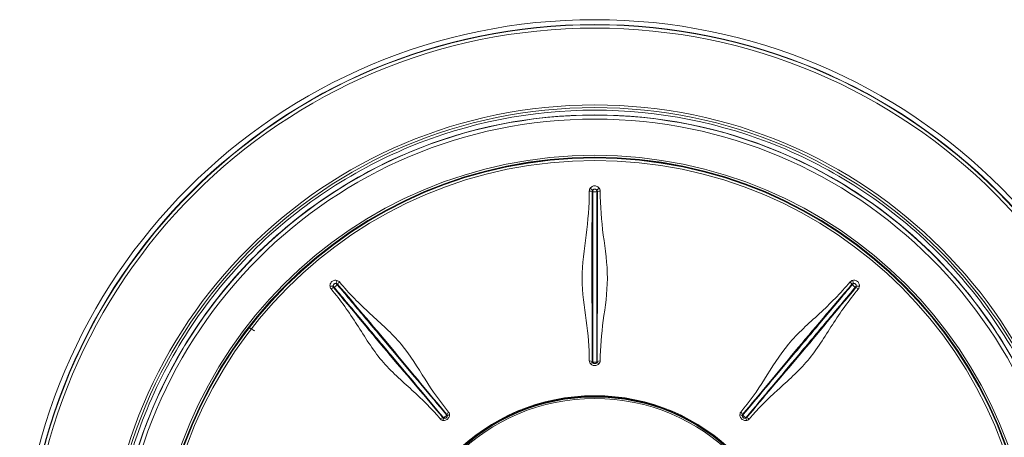
# Model space of a CAD drawing. Units: millimetres. Extents: x 109 to 2387, y 28 to 1997.
# Drawn here: x 317 to 441, y 662 to 715 of the extents above; entities that cross this region are included whole.
import ezdxf

# ---------------------------------------------------------------- set-up
doc = ezdxf.new("R2010")
doc.units = ezdxf.units.MM
doc.header["$LTSCALE"] = 12
doc.layers.add('1', color=7, linetype='Continuous')

msp = doc.modelspace()

# ---------------------------------------------------------------- linework, layer by layer
at = {"layer": '1', "color": 7, "linetype": 'Continuous', "lineweight": 18}
for radius in [72.49993, 71.89521, 55.39995, 24.99998, 24.94998, 24.92036, 24.74133]:
    msp.add_circle((389.76277, 642.21931), radius, dxfattribs=at)
at = {"layer": '1', "color": 7, "linetype": 'Continuous', "lineweight": 13}
for radius in [71.85457, 71.43681, 61.7445, 61.41467, 60.46317, 59.96608, 55.15022, 55.08789, 55.0606, 54.74804, 25.08537]:
    msp.add_circle((389.76277, 642.21931), radius, dxfattribs=at)
for centre, major_axis, ratio, start_param, end_param in [((389.19584, 693.28408), (-0.45735, 0.3055), 0.274724, 4.110228908, 4.898172412), ((389.76277, 693.14454), (-0.4, 0), 0.327536, 0.869854307, 2.271738347), ((390.32969, 693.28408), (0.45735, 0.3055), 0.274724, 1.385012895, 2.172956399), ((357.37326, 681.7016), (0.15398, 0.528), 0.274724, 1.385012895, 2.172956399), ((422.15227, 681.7016), (-0.15398, 0.528), 0.274724, 4.110228908, 4.898172412), ((356.50468, 680.97278), (-0.54672, -0.05996), 0.274724, 4.110228908, 4.898172412), ((357.02866, 681.2303), (-0.30642, -0.25711), 0.327536, 0.869854307, 2.271738347), ((422.49687, 681.2303), (-0.30642, 0.25711), 0.327536, 0.869854307, 2.271738347), ((423.02085, 680.97278), (0.54672, -0.05996), 0.274724, 1.385012895, 2.172956399), ((389.76277, 671.75052), (0.4, 0), 0.533756, 4.010980736, 5.413797225), ((389.19119, 671.08575), (0.44963, 0.31675), 0.464369, 0.479952107, 1.266936971), ((390.33434, 671.08575), (-0.44963, 0.31675), 0.464369, 5.016248336, 5.8032332), ((370.76992, 663.96489), (0.14083, 0.53166), 0.464369, 0.479952107, 1.266936971), ((370.78048, 664.84153), (0.30642, 0.25711), 0.533756, 4.010980736, 5.413797225), ((371.64563, 664.69969), (-0.54804, -0.04637), 0.464369, 5.016248336, 5.8032332), ((407.87991, 664.69969), (0.54804, -0.04637), 0.464369, 0.479952107, 1.266936971), ((408.74506, 664.84153), (0.30642, -0.25711), 0.533756, 4.010980736, 5.413797225), ((408.75561, 663.96489), (-0.14083, 0.53166), 0.464369, 5.016248336, 5.8032332)]:
    msp.add_ellipse(centre, major_axis=major_axis, ratio=ratio, start_param=start_param, end_param=end_param, dxfattribs=at)
at = {"layer": '1', "color": 7, "linetype": 'Continuous', "lineweight": 18}
for points, knots in [([(389.76277, 581.12164), (381.7651, 581.12164), (373.77058, 582.71185), (358.99282, 588.833), (352.21539, 593.36153), (340.90498, 604.67194), (336.37645, 611.44937), (330.2553, 626.22713), (328.6651, 634.22165), (328.6651, 650.21698), (330.2553, 658.2115), (336.37645, 672.98926), (340.90498, 679.76669), (352.21539, 691.07709), (358.99282, 695.60563), (373.77058, 701.72678), (381.7651, 703.31698), (397.76043, 703.31698), (405.75495, 701.72678), (420.53271, 695.60563), (427.31014, 691.07709), (438.62055, 679.76669), (443.14908, 672.98926), (449.27023, 658.2115), (450.86044, 650.21698), (450.86044, 634.22165), (449.27023, 626.22713), (443.14908, 611.44937), (438.62055, 604.67194), (427.31014, 593.36153), (420.53271, 588.833), (405.75495, 582.71185), (397.76043, 581.12164), (389.76277, 581.12164)], [0, 0, 0, 0, 0.0625, 0.0625, 0.125, 0.125, 0.1875, 0.1875, 0.25, 0.25, 0.3125, 0.3125, 0.375, 0.375, 0.4375, 0.4375, 0.5, 0.5, 0.5625, 0.5625, 0.625, 0.625, 0.6875, 0.6875, 0.75, 0.75, 0.8125, 0.8125, 0.875, 0.875, 0.9375, 0.9375, 1, 1, 1, 1]), ([(389.76277, 581.72456), (381.84402, 581.72456), (373.92839, 583.29908), (359.29646, 589.35982), (352.58591, 593.84367), (341.38712, 605.04246), (336.90328, 611.75301), (330.84253, 626.38494), (329.26801, 634.30057), (329.26801, 650.13806), (330.84253, 658.05369), (336.90328, 672.68562), (341.38712, 679.39616), (352.58591, 690.59496), (359.29646, 695.0788), (373.92839, 701.13955), (381.84402, 702.71406), (397.68151, 702.71406), (405.59714, 701.13955), (420.22907, 695.0788), (426.93962, 690.59496), (438.13841, 679.39616), (442.62226, 672.68562), (448.683, 658.05369), (450.25752, 650.13806), (450.25752, 634.30057), (448.683, 626.38494), (442.62226, 611.75301), (438.13841, 605.04246), (426.93962, 593.84367), (420.22907, 589.35982), (405.59714, 583.29908), (397.68151, 581.72456), (389.76277, 581.72456)], [0, 0, 0, 0, 0.0625, 0.0625, 0.125, 0.125, 0.1875, 0.1875, 0.25, 0.25, 0.3125, 0.3125, 0.375, 0.375, 0.4375, 0.4375, 0.5, 0.5, 0.5625, 0.5625, 0.625, 0.625, 0.6875, 0.6875, 0.75, 0.75, 0.8125, 0.8125, 0.875, 0.875, 0.9375, 0.9375, 1, 1, 1, 1]), ([(346.1967, 675.89437), (346.25178, 675.86051), (346.32151, 675.81834), (346.47845, 675.72452), (346.56781, 675.67158), (346.74007, 675.5703), (346.8237, 675.52143), (346.90664, 675.47324)], [0, 0, 0, 0, 0.35084091, 0.35084091, 0.701528319, 0.701528319, 1, 1, 1, 1])]:
    msp.add_open_spline(points, degree=3, knots=knots, dxfattribs=at)
at = {"layer": '1', "color": 7, "linetype": 'Continuous', "lineweight": 13}
for points, knots in [([(389.07773, 693.10783), (389.07024, 691.23487), (388.91755, 689.38996), (388.45016, 685.74077), (388.169, 683.92349), (388.17093, 680.28296), (388.45979, 678.5187), (388.93207, 675.06731), (389.07526, 673.36525), (389.08044, 671.68377)], [0, 0, 0, 0, 0.25, 0.25, 0.5, 0.5, 0.75, 0.75, 1, 1, 1, 1]), ([(389.19384, 693.46399), (389.16536, 693.42173), (389.14096, 693.37666), (389.09384, 693.25939), (389.07803, 693.18309), (389.07773, 693.10783)], [0, 0, 0, 0, 0.396822167, 0.396822167, 1, 1, 1, 1]), ([(390.33169, 693.46399), (390.32598, 693.47246), (390.32007, 693.48081), (390.27095, 693.5468), (390.21719, 693.59858), (390.0968, 693.68131), (390.02871, 693.7135), (389.88676, 693.75453), (389.81098, 693.76383), (389.66138, 693.75829), (389.58552, 693.74303), (389.44985, 693.6919), (389.38766, 693.65681), (389.27925, 693.57141), (389.23168, 693.52015), (389.19384, 693.46399)], [0, 0, 0, 0, 0.02330065, 0.02330065, 0.189326209, 0.189326209, 0.353980591, 0.353980591, 0.519252295, 0.519252295, 0.686925552, 0.686925552, 0.843740965, 0.843740965, 1, 1, 1, 1]), ([(389.44212, 671.61564), (389.43644, 673.30059), (389.4417, 674.99105), (389.42531, 678.40738), (389.39997, 680.13519), (389.38795, 685.47782), (389.42043, 689.30679), (389.43489, 693.06376)], [0, 0, 0, 0, 0.25, 0.25, 0.5, 0.5, 1, 1, 1, 1]), ([(389.43489, 693.06376), (389.43504, 693.08262), (389.43887, 693.10126), (389.4514, 693.1333), (389.45956, 693.14739), (389.48443, 693.18102), (389.50351, 693.19897), (389.52406, 693.21458)], [0, 0, 0, 0, 0.300700599, 0.300700599, 0.567259234, 0.567259234, 1, 1, 1, 1]), ([(389.50479, 693.04442), (389.50479, 691.15935), (389.50483, 689.27527), (389.50481, 685.52426), (389.50462, 683.66179), (389.5046, 680.06561), (389.50479, 678.35395), (389.50482, 674.96027), (389.50463, 673.27122), (389.50465, 671.58742)], [0, 0, 0, 0, 0.25, 0.25, 0.5, 0.5, 0.75, 0.75, 1, 1, 1, 1]), ([(389.52406, 693.21458), (389.51806, 693.18763), (389.51339, 693.16028), (389.50661, 693.10324), (389.5048, 693.07333), (389.50479, 693.04442)], [0, 0, 0, 0, 0.474073648, 0.474073648, 1, 1, 1, 1]), ([(389.52406, 693.21458), (389.53974, 693.23968), (389.55962, 693.26286), (389.60516, 693.30122), (389.63127, 693.31699), (389.68825, 693.33981), (389.72016, 693.34664), (389.78302, 693.34911), (389.8149, 693.34494), (389.87454, 693.32665), (389.90314, 693.31219), (389.95373, 693.27508), (389.97622, 693.25168), (389.9966, 693.22219), (389.99908, 693.21841), (390.00147, 693.21458)], [0, 0, 0, 0, 0.159202001, 0.159202001, 0.315693887, 0.315693887, 0.481053167, 0.481053167, 0.643821106, 0.643821106, 0.807556023, 0.807556023, 0.976005188, 0.976005188, 1, 1, 1, 1]), ([(390.00147, 693.21458), (390.02085, 693.19985), (390.03891, 693.18306), (390.0621, 693.15303), (390.06946, 693.14142), (390.08304, 693.11286), (390.08828, 693.09498), (390.09039, 693.07233), (390.09061, 693.06805), (390.09064, 693.06376)], [0, 0, 0, 0, 0.408169424, 0.408169424, 0.634686358, 0.634686358, 0.932476074, 0.932476074, 1, 1, 1, 1]), ([(390.00147, 693.21458), (390.00747, 693.18763), (390.01214, 693.16028), (390.01892, 693.10324), (390.02074, 693.07333), (390.02074, 693.04442)], [0, 0, 0, 0, 0.474073648, 0.474073648, 1, 1, 1, 1]), ([(390.02088, 671.58742), (390.0209, 673.27131), (390.02071, 674.96053), (390.02074, 678.35444), (390.02094, 680.0662), (390.02092, 683.66223), (390.02072, 685.52462), (390.02071, 689.27545), (390.02074, 691.15944), (390.02074, 693.04442)], [0, 0, 0, 0, 0.25, 0.25, 0.5, 0.5, 0.75, 0.75, 1, 1, 1, 1]), ([(390.09064, 693.06376), (390.1051, 689.30659), (390.13767, 685.47194), (390.12549, 680.12896), (390.09417, 678.40077), (390.07476, 674.98616), (390.08909, 673.30036), (390.08341, 671.61564)], [0, 0, 0, 0, 0.5, 0.5, 0.75, 0.75, 1, 1, 1, 1]), ([(390.44781, 693.10783), (390.44761, 693.1576), (390.44079, 693.20771), (390.4085, 693.32939), (390.37471, 693.40015), (390.33169, 693.46399)], [0, 0, 0, 0, 0.395519833, 0.395519833, 1, 1, 1, 1]), ([(390.44509, 671.68377), (390.45027, 673.36527), (390.60535, 675.06485), (391.07312, 678.51403), (391.35396, 680.27649), (391.35717, 683.91746), (391.07594, 685.7367), (390.60817, 689.38803), (390.45529, 691.23476), (390.44781, 693.10783)], [0, 0, 0, 0, 0.25, 0.25, 0.5, 0.5, 0.75, 0.75, 1, 1, 1, 1]), ([(357.25914, 681.84071), (357.24933, 681.84353), (357.23943, 681.84613), (357.15939, 681.8651), (357.08491, 681.87021), (356.93951, 681.85621), (356.86666, 681.83709), (356.73156, 681.77728), (356.66753, 681.7357), (356.55648, 681.63529), (356.50818, 681.57484), (356.43712, 681.44846), (356.41203, 681.38161), (356.38388, 681.2465), (356.38039, 681.17666), (356.3875, 681.10932)], [0, 0, 0, 0, 0.02330065, 0.02330065, 0.189326209, 0.189326209, 0.353980591, 0.353980591, 0.519252295, 0.519252295, 0.686925552, 0.686925552, 0.843740965, 0.843740965, 1, 1, 1, 1]), ([(357.57703, 681.64251), (357.54488, 681.68051), (357.50745, 681.71452), (357.40451, 681.78697), (357.33314, 681.81946), (357.25914, 681.84071)], [0, 0, 0, 0, 0.395519833, 0.395519833, 1, 1, 1, 1]), ([(371.34607, 665.22899), (370.26919, 666.52042), (369.29552, 667.92205), (367.43676, 670.86496), (366.51901, 672.3956), (364.1811, 675.18681), (362.79627, 676.39966), (360.09091, 678.89606), (358.78675, 680.21247), (357.57703, 681.64251)], [0, 0, 0, 0, 0.25, 0.25, 0.5, 0.5, 0.75, 0.75, 1, 1, 1, 1]), ([(421.9485, 681.64251), (420.73885, 680.21256), (419.436, 678.89742), (416.7323, 676.40242), (415.3488, 675.19102), (413.01019, 672.40098), (412.09742, 670.86379), (410.2407, 667.9163), (409.25633, 666.5204), (408.17946, 665.22899)], [0, 0, 0, 0, 0.25, 0.25, 0.5, 0.5, 0.75, 0.75, 1, 1, 1, 1]), ([(422.26639, 681.84071), (422.2174, 681.82664), (422.16974, 681.80781), (422.05827, 681.74825), (421.99711, 681.69998), (421.9485, 681.64251)], [0, 0, 0, 0, 0.396822167, 0.396822167, 1, 1, 1, 1]), ([(423.13803, 681.10932), (423.1391, 681.11948), (423.13994, 681.12968), (423.14473, 681.21179), (423.13683, 681.28602), (423.09779, 681.42678), (423.06631, 681.49521), (422.98395, 681.61787), (422.93188, 681.67371), (422.81372, 681.76563), (422.7458, 681.8027), (422.609, 681.85074), (422.53881, 681.86384), (422.40086, 681.8681), (422.33147, 681.85941), (422.26639, 681.84071)], [0, 0, 0, 0, 0.02330065, 0.02330065, 0.189326209, 0.189326209, 0.353980591, 0.353980591, 0.519252295, 0.519252295, 0.686925552, 0.686925552, 0.843740965, 0.843740965, 1, 1, 1, 1]), ([(356.3875, 681.10932), (356.39285, 681.05863), (356.40312, 681.00842), (356.44241, 680.8883), (356.47934, 680.81969), (356.52749, 680.76184)], [0, 0, 0, 0, 0.396822167, 0.396822167, 1, 1, 1, 1]), ([(356.52749, 680.76184), (357.72566, 679.32226), (358.79458, 677.81083), (360.78219, 674.71496), (361.73494, 673.14212), (364.0765, 670.35455), (365.43184, 669.18872), (368.01213, 666.84838), (369.21589, 665.63656), (370.30069, 664.35181)], [0, 0, 0, 0, 0.25, 0.25, 0.5, 0.5, 0.75, 0.75, 1, 1, 1, 1]), ([(356.82942, 680.95766), (356.81741, 680.97221), (356.80836, 680.98895), (356.79737, 681.02154), (356.79455, 681.03759), (356.792, 681.07933), (356.79508, 681.10535), (356.80078, 681.13052)], [0, 0, 0, 0, 0.300700599, 0.300700599, 0.567259234, 0.567259234, 1, 1, 1, 1]), ([(356.80078, 681.13052), (356.79665, 681.15982), (356.79699, 681.19036), (356.80722, 681.24902), (356.81708, 681.27788), (356.84607, 681.33199), (356.86611, 681.35773), (356.91268, 681.40003), (356.93978, 681.41733), (356.99723, 681.44165), (357.02843, 681.44896), (357.09104, 681.45305), (357.12331, 681.44958), (357.15788, 681.44009), (357.16221, 681.43879), (357.1665, 681.43739)], [0, 0, 0, 0, 0.159202001, 0.159202001, 0.315693887, 0.315693887, 0.481053167, 0.481053167, 0.643821106, 0.643821106, 0.807556023, 0.807556023, 0.976005188, 0.976005188, 1, 1, 1, 1]), ([(356.80078, 681.13052), (356.81351, 681.10602), (356.82751, 681.08206), (356.85898, 681.03401), (356.87682, 681.00993), (356.8954, 680.98778)], [0, 0, 0, 0, 0.474073648, 0.474073648, 1, 1, 1, 1]), ([(370.62155, 664.5321), (369.53412, 665.8192), (368.45154, 667.11754), (366.24302, 669.72407), (365.113, 671.03136), (361.66961, 675.11633), (359.23328, 678.07036), (356.82942, 680.95766)], [0, 0, 0, 0, 0.25, 0.25, 0.5, 0.5, 1, 1, 1, 1]), ([(356.8954, 680.98778), (358.1071, 679.54373), (359.31819, 678.10046), (361.72927, 675.22702), (362.9263, 673.80015), (365.23786, 671.04531), (366.33825, 669.73423), (368.51969, 667.13453), (369.60524, 665.84053), (370.68758, 664.55067)], [0, 0, 0, 0, 0.25, 0.25, 0.5, 0.5, 0.75, 0.75, 1, 1, 1, 1]), ([(357.1665, 681.43739), (357.19081, 681.43857), (357.21544, 681.43731), (357.2525, 681.42921), (357.26561, 681.42504), (357.29437, 681.41189), (357.30988, 681.40157), (357.32605, 681.38558), (357.32897, 681.38244), (357.33175, 681.37917)], [0, 0, 0, 0, 0.408169424, 0.408169424, 0.634686358, 0.634686358, 0.932476074, 0.932476074, 1, 1, 1, 1]), ([(357.1665, 681.43739), (357.18842, 681.4206), (357.20958, 681.40265), (357.25143, 681.36332), (357.27205, 681.34157), (357.29064, 681.31942)], [0, 0, 0, 0, 0.474073648, 0.474073648, 1, 1, 1, 1]), ([(371.08304, 664.8825), (370.00067, 666.17245), (368.91472, 667.46634), (366.73317, 670.06625), (365.63302, 671.37766), (363.32153, 674.13237), (362.12426, 675.55892), (359.71326, 678.4322), (358.50228, 679.87545), (357.29064, 681.31942)], [0, 0, 0, 0, 0.25, 0.25, 0.5, 0.5, 0.75, 0.75, 1, 1, 1, 1]), ([(357.33175, 681.37917), (359.7579, 678.51031), (362.24771, 675.59373), (365.67278, 671.49294), (366.75964, 670.14894), (368.93964, 667.52072), (370.03424, 666.23853), (371.1128, 664.94431)], [0, 0, 0, 0, 0.5, 0.5, 0.75, 0.75, 1, 1, 1, 1]), ([(408.41273, 664.94431), (409.49145, 666.23871), (410.58208, 667.5303), (412.7655, 670.1579), (413.85671, 671.49776), (417.28168, 675.59818), (419.76776, 678.51046), (422.19378, 681.37917)], [0, 0, 0, 0, 0.25, 0.25, 0.5, 0.5, 1, 1, 1, 1]), ([(422.23489, 681.31942), (421.0232, 679.87538), (419.81216, 678.43206), (417.40105, 675.55864), (416.20372, 674.13203), (413.89213, 671.37721), (412.79204, 670.06588), (410.61065, 667.46614), (409.5248, 666.17238), (408.44249, 664.8825)], [0, 0, 0, 0, 0.25, 0.25, 0.5, 0.5, 0.75, 0.75, 1, 1, 1, 1]), ([(408.83795, 664.55067), (409.92035, 665.8406), (411.00601, 667.13473), (413.1876, 669.7346), (414.28805, 671.04577), (416.59951, 673.80049), (417.79649, 675.22729), (420.20746, 678.1006), (421.41849, 679.5438), (422.63013, 680.98778)], [0, 0, 0, 0, 0.25, 0.25, 0.5, 0.5, 0.75, 0.75, 1, 1, 1, 1]), ([(422.69612, 680.95766), (420.29213, 678.07021), (417.85221, 675.11176), (414.40848, 671.02663), (413.27363, 669.7229), (411.06389, 667.11963), (409.99125, 665.81902), (408.90399, 664.5321)], [0, 0, 0, 0, 0.5, 0.5, 0.75, 0.75, 1, 1, 1, 1]), ([(409.22485, 664.35181), (410.30966, 665.63658), (411.52092, 666.83885), (414.09635, 669.1804), (415.44437, 670.35001), (417.7872, 673.13708), (418.74116, 674.71148), (420.72985, 677.80924), (421.79979, 679.32217), (422.99805, 680.76184)], [0, 0, 0, 0, 0.25, 0.25, 0.5, 0.5, 0.75, 0.75, 1, 1, 1, 1]), ([(422.19378, 681.37917), (422.20602, 681.39352), (422.22093, 681.40534), (422.25112, 681.42183), (422.26643, 681.42739), (422.3071, 681.43716), (422.33326, 681.43864), (422.35903, 681.43739)], [0, 0, 0, 0, 0.300700599, 0.300700599, 0.567259234, 0.567259234, 1, 1, 1, 1]), ([(422.35903, 681.43739), (422.33711, 681.4206), (422.31596, 681.40265), (422.2741, 681.36332), (422.25348, 681.34157), (422.23489, 681.31942)], [0, 0, 0, 0, 0.474073648, 0.474073648, 1, 1, 1, 1]), ([(422.35903, 681.43739), (422.38718, 681.44654), (422.41731, 681.45151), (422.47685, 681.45163), (422.50699, 681.44693), (422.56531, 681.42778), (422.59414, 681.41251), (422.64388, 681.37399), (422.66562, 681.35031), (422.69955, 681.29796), (422.71217, 681.2685), (422.72707, 681.20755), (422.72926, 681.17517), (422.72591, 681.13948), (422.72538, 681.13499), (422.72475, 681.13052)], [0, 0, 0, 0, 0.159202001, 0.159202001, 0.315693887, 0.315693887, 0.481053167, 0.481053167, 0.643821106, 0.643821106, 0.807556023, 0.807556023, 0.976005188, 0.976005188, 1, 1, 1, 1]), ([(422.72475, 681.13052), (422.71202, 681.10602), (422.69802, 681.08206), (422.66655, 681.03401), (422.64871, 681.00993), (422.63013, 680.98778)], [0, 0, 0, 0, 0.474073648, 0.474073648, 1, 1, 1, 1]), ([(422.72475, 681.13052), (422.73013, 681.10678), (422.73317, 681.08231), (422.73163, 681.0444), (422.7298, 681.03077), (422.72185, 681.00016), (422.71437, 680.9831), (422.70143, 680.96439), (422.69885, 680.96098), (422.69612, 680.95766)], [0, 0, 0, 0, 0.408169424, 0.408169424, 0.634686358, 0.634686358, 0.932476074, 0.932476074, 1, 1, 1, 1]), ([(422.99805, 680.76184), (423.02989, 680.8001), (423.05687, 680.84287), (423.11035, 680.95683), (423.12995, 681.03275), (423.13803, 681.10932)], [0, 0, 0, 0, 0.395519833, 0.395519833, 1, 1, 1, 1]), ([(389.08044, 671.68377), (389.08056, 671.64463), (389.08572, 671.60535), (389.11259, 671.50124), (389.14416, 671.43739), (389.18537, 671.37976)], [0, 0, 0, 0, 0.364325269, 0.364325269, 1, 1, 1, 1]), ([(389.5221, 671.46313), (389.50378, 671.48179), (389.48688, 671.50192), (389.46558, 671.53534), (389.45889, 671.54792), (389.44648, 671.57875), (389.44226, 671.59766), (389.44212, 671.61564)], [0, 0, 0, 0, 0.422356862, 0.422356862, 0.660634473, 0.660634473, 1, 1, 1, 1]), ([(389.50465, 671.58742), (389.50464, 671.56141), (389.50646, 671.53668), (389.51293, 671.49574), (389.51698, 671.47867), (389.5221, 671.46313)], [0, 0, 0, 0, 0.554768613, 0.554768613, 1, 1, 1, 1]), ([(390.08341, 671.61564), (390.08327, 671.59851), (390.07945, 671.58054), (390.06703, 671.54831), (390.0591, 671.53357), (390.03668, 671.49958), (390.02069, 671.48071), (390.00343, 671.46313)], [0, 0, 0, 0, 0.32301645, 0.32301645, 0.602272477, 0.602272477, 1, 1, 1, 1]), ([(390.02088, 671.58742), (390.02089, 671.56141), (390.01907, 671.53668), (390.0126, 671.49574), (390.00855, 671.47867), (390.00343, 671.46313)], [0, 0, 0, 0, 0.554768613, 0.554768613, 1, 1, 1, 1]), ([(390.34016, 671.37976), (390.36411, 671.41324), (390.38478, 671.44863), (390.42926, 671.54813), (390.44488, 671.61632), (390.44509, 671.68377)], [0, 0, 0, 0, 0.365682146, 0.365682146, 1, 1, 1, 1]), ([(389.18537, 671.37976), (389.19705, 671.36343), (389.2097, 671.34757), (389.26751, 671.28237), (389.32225, 671.23806), (389.44389, 671.16801), (389.51227, 671.14123), (389.6543, 671.10805), (389.7299, 671.10136), (389.87888, 671.10901), (389.95428, 671.12386), (390.08902, 671.17163), (390.1507, 671.20403), (390.25737, 671.28221), (390.30374, 671.32884), (390.34016, 671.37976)], [0, 0, 0, 0, 0.048554511, 0.048554511, 0.209307581, 0.209307581, 0.368829505, 0.368829505, 0.529407827, 0.529407827, 0.692970352, 0.692970352, 0.846943061, 0.846943061, 1, 1, 1, 1]), ([(390.00343, 671.46313), (389.98845, 671.441), (389.9692, 671.42057), (389.92468, 671.38656), (389.89897, 671.37248), (389.84276, 671.35186), (389.81125, 671.34542), (389.74905, 671.34213), (389.71746, 671.34503), (389.65817, 671.35933), (389.62963, 671.37096), (389.57885, 671.40133), (389.5561, 671.42069), (389.53222, 671.449), (389.52695, 671.45597), (389.5221, 671.46313)], [0, 0, 0, 0, 0.156473145, 0.156473145, 0.310207892, 0.310207892, 0.47116381, 0.47116381, 0.62878865, 0.62878865, 0.786994578, 0.786994578, 0.949897483, 0.949897483, 1, 1, 1, 1]), ([(370.30069, 664.35181), (370.32593, 664.3219), (370.35514, 664.29513), (370.44264, 664.23264), (370.50787, 664.20402), (370.57648, 664.18637)], [0, 0, 0, 0, 0.364325269, 0.364325269, 1, 1, 1, 1]), ([(370.57648, 664.18637), (370.59593, 664.18136), (370.61581, 664.17735), (370.702, 664.16456), (370.77242, 664.16581), (370.91063, 664.19033), (370.98023, 664.21377), (371.11035, 664.27965), (371.17257, 664.32311), (371.28178, 664.42474), (371.32999, 664.48459), (371.4025, 664.60779), (371.42892, 664.67225), (371.46039, 664.80071), (371.46594, 664.86623), (371.4611, 664.92865)], [0, 0, 0, 0, 0.048554511, 0.048554511, 0.209307581, 0.209307581, 0.368829505, 0.368829505, 0.529407827, 0.529407827, 0.692970352, 0.692970352, 0.846943061, 0.846943061, 1, 1, 1, 1]), ([(370.78085, 664.46668), (370.75481, 664.4692), (370.72893, 664.47375), (370.69113, 664.48567), (370.67792, 664.491), (370.6486, 664.50664), (370.63321, 664.51842), (370.62155, 664.5321)], [0, 0, 0, 0, 0.422356862, 0.422356862, 0.660634473, 0.660634473, 1, 1, 1, 1]), ([(370.68758, 664.55067), (370.70429, 664.53075), (370.72159, 664.51296), (370.75286, 664.48577), (370.76693, 664.47529), (370.78085, 664.46668)], [0, 0, 0, 0, 0.554768613, 0.554768613, 1, 1, 1, 1]), ([(371.14956, 664.77607), (371.15231, 664.74949), (371.1507, 664.72147), (371.13846, 664.6668), (371.12782, 664.63949), (371.098, 664.58756), (371.078, 664.56237), (371.03248, 664.51987), (371.00641, 664.50178), (370.9518, 664.47463), (370.92247, 664.46519), (370.86404, 664.45582), (370.83416, 664.45602), (370.79768, 664.46236), (370.78916, 664.46431), (370.78085, 664.46668)], [0, 0, 0, 0, 0.156473145, 0.156473145, 0.310207892, 0.310207892, 0.47116381, 0.47116381, 0.62878865, 0.62878865, 0.786994578, 0.786994578, 0.949897483, 0.949897483, 1, 1, 1, 1]), ([(371.08304, 664.8825), (371.09976, 664.86259), (371.11427, 664.84247), (371.13563, 664.80695), (371.1435, 664.79127), (371.14956, 664.77607)], [0, 0, 0, 0, 0.554768613, 0.554768613, 1, 1, 1, 1]), ([(371.1128, 664.94431), (371.12371, 664.9311), (371.13233, 664.91488), (371.14353, 664.88221), (371.14693, 664.86581), (371.1516, 664.82536), (371.15148, 664.80064), (371.14956, 664.77607)], [0, 0, 0, 0, 0.32301645, 0.32301645, 0.602272477, 0.602272477, 1, 1, 1, 1]), ([(371.4611, 664.92865), (371.45793, 664.96969), (371.45102, 665.01009), (371.42113, 665.1149), (371.38927, 665.17718), (371.34607, 665.22899)], [0, 0, 0, 0, 0.365682146, 0.365682146, 1, 1, 1, 1]), ([(408.06443, 664.92865), (408.06288, 664.90863), (408.06238, 664.88835), (408.06475, 664.80126), (408.07821, 664.73212), (408.12636, 664.60027), (408.16152, 664.5358), (408.249, 664.41909), (408.30261, 664.36537), (408.42166, 664.27547), (408.48896, 664.23838), (408.62288, 664.18837), (408.69095, 664.17354), (408.82293, 664.16486), (408.88842, 664.17077), (408.94905, 664.18637)], [0, 0, 0, 0, 0.048554511, 0.048554511, 0.209307581, 0.209307581, 0.368829505, 0.368829505, 0.529407827, 0.529407827, 0.692970352, 0.692970352, 0.846943061, 0.846943061, 1, 1, 1, 1]), ([(408.17946, 665.22899), (408.1544, 665.19893), (408.1331, 665.16552), (408.08676, 665.06849), (408.0699, 664.99929), (408.06443, 664.92865)], [0, 0, 0, 0, 0.364325269, 0.364325269, 1, 1, 1, 1]), ([(408.37597, 664.77607), (408.37393, 664.80215), (408.37392, 664.82842), (408.37909, 664.86772), (408.38205, 664.88166), (408.39236, 664.91325), (408.40129, 664.93045), (408.41273, 664.94431)], [0, 0, 0, 0, 0.422356862, 0.422356862, 0.660634473, 0.660634473, 1, 1, 1, 1]), ([(408.74469, 664.46668), (408.71899, 664.45936), (408.69111, 664.45608), (408.63515, 664.45864), (408.6064, 664.46438), (408.55008, 664.48472), (408.52181, 664.50004), (408.47205, 664.5375), (408.44971, 664.56003), (408.41348, 664.60909), (408.3991, 664.63634), (408.37972, 664.69225), (408.37473, 664.72171), (408.37464, 664.75874), (408.37508, 664.76747), (408.37597, 664.77607)], [0, 0, 0, 0, 0.156473145, 0.156473145, 0.310207892, 0.310207892, 0.47116381, 0.47116381, 0.62878865, 0.62878865, 0.786994578, 0.786994578, 0.949897483, 0.949897483, 1, 1, 1, 1]), ([(408.44249, 664.8825), (408.42577, 664.86259), (408.41126, 664.84247), (408.38991, 664.80695), (408.38204, 664.79127), (408.37597, 664.77607)], [0, 0, 0, 0, 0.554768613, 0.554768613, 1, 1, 1, 1]), ([(408.83795, 664.55067), (408.82124, 664.53075), (408.80395, 664.51296), (408.77267, 664.48577), (408.7586, 664.47529), (408.74469, 664.46668)], [0, 0, 0, 0, 0.554768613, 0.554768613, 1, 1, 1, 1]), ([(408.90399, 664.5321), (408.89287, 664.51906), (408.8784, 664.50775), (408.84817, 664.49105), (408.83261, 664.48486), (408.79359, 664.47323), (408.76922, 664.46905), (408.74469, 664.46668)], [0, 0, 0, 0, 0.32301645, 0.32301645, 0.602272477, 0.602272477, 1, 1, 1, 1]), ([(408.94905, 664.18637), (408.98892, 664.19662), (409.0275, 664.21044), (409.12553, 664.25807), (409.18133, 664.30027), (409.22485, 664.35181)], [0, 0, 0, 0, 0.365682146, 0.365682146, 1, 1, 1, 1])]:
    msp.add_open_spline(points, degree=3, knots=knots, dxfattribs=at)
for points in [[(389.43489, 693.06376), (389.33809, 693.09108), (389.20438, 693.10758), (389.07773, 693.10783)], [(389.43489, 693.06376), (389.45819, 693.05731), (389.48149, 693.05086), (389.50479, 693.04442)], [(390.02074, 693.04442), (390.04404, 693.05086), (390.06734, 693.05731), (390.09064, 693.06376)], [(390.44781, 693.10783), (390.32115, 693.10758), (390.18744, 693.09108), (390.09064, 693.06376)], [(357.57703, 681.64251), (357.48016, 681.56091), (357.38834, 681.46232), (357.33175, 681.37917)], [(422.19378, 681.37917), (422.13719, 681.46232), (422.04537, 681.56091), (421.9485, 681.64251)], [(356.82942, 680.95766), (356.7377, 680.91638), (356.62467, 680.84307), (356.52749, 680.76184)], [(356.82942, 680.95766), (356.85141, 680.9677), (356.87341, 680.97774), (356.8954, 680.98778)], [(357.29064, 681.31942), (357.30435, 681.33934), (357.31805, 681.35926), (357.33175, 681.37917)], [(422.19378, 681.37917), (422.20748, 681.35926), (422.22119, 681.33934), (422.23489, 681.31942)], [(422.63013, 680.98778), (422.65213, 680.97774), (422.67412, 680.9677), (422.69612, 680.95766)], [(422.99805, 680.76184), (422.90086, 680.84307), (422.78783, 680.91638), (422.69612, 680.95766)], [(389.44212, 671.61564), (389.34216, 671.66029), (389.21128, 671.68495), (389.08044, 671.68377)], [(389.50465, 671.58742), (389.48381, 671.59682), (389.46296, 671.60623), (389.44212, 671.61564)], [(390.08341, 671.61564), (390.06257, 671.60623), (390.04173, 671.59682), (390.02088, 671.58742)], [(390.44509, 671.68377), (390.31425, 671.68495), (390.18337, 671.66029), (390.08341, 671.61564)], [(370.62155, 664.5321), (370.51627, 664.50205), (370.40016, 664.43681), (370.30069, 664.35181)], [(370.68758, 664.55067), (370.66557, 664.54448), (370.64356, 664.53829), (370.62155, 664.5321)], [(371.1128, 664.94431), (371.10288, 664.92371), (371.09296, 664.9031), (371.08304, 664.8825)], [(371.34607, 665.22899), (371.24509, 665.14579), (371.16067, 665.04277), (371.1128, 664.94431)], [(408.41273, 664.94431), (408.36486, 665.04277), (408.28045, 665.14579), (408.17946, 665.22899)], [(408.44249, 664.8825), (408.43257, 664.9031), (408.42265, 664.92371), (408.41273, 664.94431)], [(408.90399, 664.5321), (408.88197, 664.53829), (408.85996, 664.54448), (408.83795, 664.55067)], [(409.22485, 664.35181), (409.12537, 664.43681), (409.00926, 664.50205), (408.90399, 664.5321)]]:
    msp.add_open_spline(points, degree=3, dxfattribs=at)

doc.saveas('drawing.dxf')
